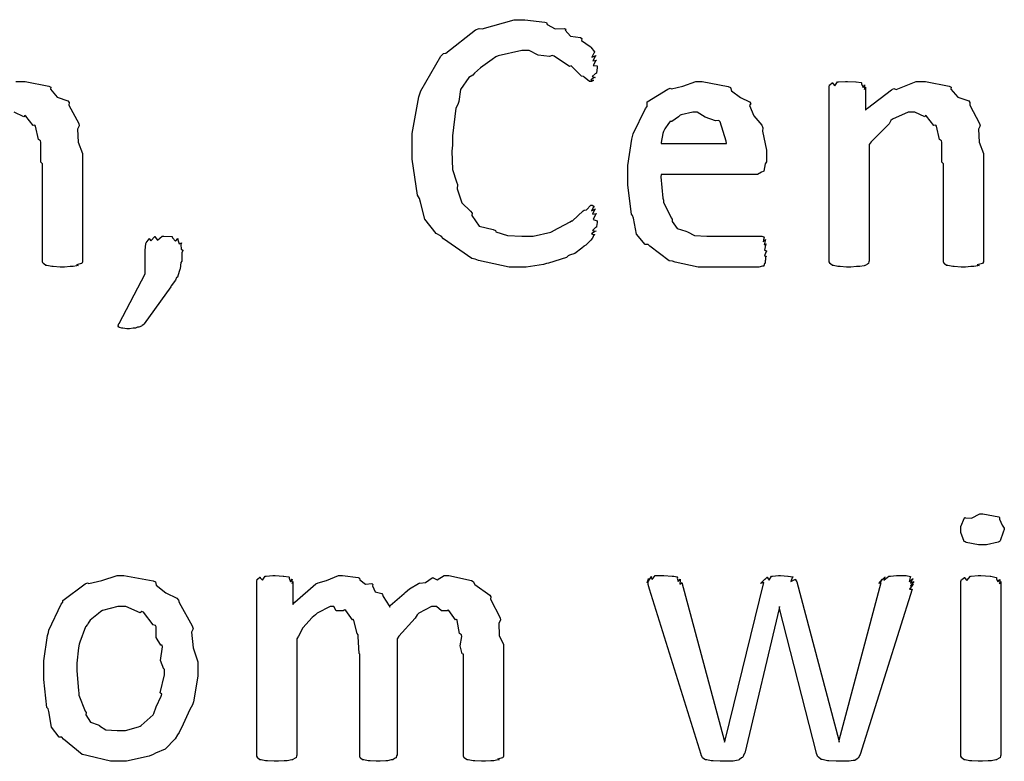
# Model space of a CAD drawing. Extents: x 0.53 to 7.97, y 0.34 to 9.17.
# Drawn here: x 1.6 to 2.04, y 7.49 to 7.83 of the extents above; entities that cross this region are included whole.
import ezdxf

# ---------------------------------------------------------------- set-up
doc = ezdxf.new("R2010")
doc.units = 0
doc.layers.get('0').update_dxf_attribs({"linetype": 'CONTINUOUS'})

msp = doc.modelspace()

# ---------------------------------------------------------------- linework, layer by layer
at = {"color": 0}
for points in [[(1.85867, 7.73563), (1.85867, 7.73497), (1.85846, 7.73324), (1.85846, 7.73301), (1.85792, 7.73281), (1.85667, 7.7315), (1.85824, 7.73112), (1.85824, 7.73107), (1.85769, 7.73096), (1.85622, 7.72999), (1.85758, 7.72954), (1.85758, 7.72954), (1.85726, 7.72954), (1.85661, 7.72803), (1.8565, 7.72781), (1.85579, 7.72706), (1.85362, 7.72483), (1.85297, 7.7245), (1.85281, 7.72433), (1.85183, 7.72342), (1.84858, 7.72103), (1.84631, 7.72038), (1.84565, 7.72), (1.84489, 7.71929), (1.83681, 7.71679), (1.83589, 7.71653), (1.83453, 7.71615), (1.82671, 7.715), (1.82417, 7.715), (1.81907, 7.715), (1.80528, 7.71793), (1.80376, 7.71847), (1.80219, 7.71881), (1.78944, 7.72775), (1.78836, 7.72889), (1.78618, 7.73008), (1.78108, 7.7366), (1.77914, 7.74419), (1.7786, 7.74582), (1.77778, 7.74729), (1.77533, 7.76361), (1.77533, 7.76904), (1.77533, 7.77513), (1.77838, 7.79161), (1.77903, 7.79335), (1.77929, 7.79438), (1.78831, 7.80994), (1.78944, 7.81114), (1.79053, 7.81131), (1.80393, 7.82178), (1.8055, 7.82243), (1.80686, 7.82226), (1.82129, 7.82633), (1.82611, 7.82633), (1.82617, 7.82633), (1.83507, 7.82525), (1.83589, 7.82503), (1.83615, 7.82411), (1.83979, 7.82215), (1.84392, 7.82232), (1.84457, 7.822), (1.84435, 7.82156), (1.84668, 7.8189), (1.85118, 7.81831), (1.85172, 7.81788), (1.85161, 7.817), (1.85562, 7.81424), (1.85585, 7.81396), (1.85585, 7.81396), (1.85747, 7.8119), (1.85758, 7.81179), (1.85715, 7.81131), (1.85633, 7.8094), (1.85824, 7.81028), (1.85824, 7.81028), (1.85775, 7.80979), (1.85672, 7.80783), (1.85846, 7.80811), (1.85846, 7.80811), (1.85792, 7.80767), (1.85688, 7.80567), (1.85867, 7.80556), (1.85867, 7.8055), (1.85867, 7.80469), (1.85846, 7.80246), (1.85846, 7.80225), (1.85786, 7.80203), (1.85644, 7.80072), (1.85781, 7.80029), (1.85781, 7.80029), (1.85726, 7.80018), (1.85585, 7.79932), (1.85715, 7.79899), (1.85715, 7.79899), (1.85688, 7.79899), (1.85622, 7.79856), (1.85607, 7.79856), (1.85519, 7.79856), (1.85292, 7.8004), (1.8526, 7.80072), (1.85157, 7.80089), (1.8475, 7.80507), (1.84694, 7.8055), (1.84619, 7.80533), (1.83931, 7.80994), (1.83849, 7.81028), (1.83718, 7.80974), (1.83219, 7.81044), (1.82813, 7.81244), (1.82676, 7.81244), (1.82471, 7.81244), (1.81413, 7.81011), (1.8131, 7.80963), (1.81142, 7.80838), (1.80615, 7.80474), (1.80339, 7.80231), (1.80268, 7.80137), (1.80094, 7.80029), (1.7971, 7.79497), (1.79633, 7.78944), (1.79596, 7.78814), (1.79497, 7.78657), (1.79357, 7.77408), (1.79357, 7.76992), (1.79318, 7.76719), (1.79351, 7.75885), (1.79536, 7.75342), (1.79574, 7.75211), (1.79557, 7.75017), (1.79775, 7.74397), (1.80171, 7.74018), (1.80246, 7.73931), (1.80219, 7.73813), (1.80556, 7.73346), (1.81185, 7.73193), (1.81287, 7.7315), (1.8131, 7.73085), (1.81831, 7.72922), (1.82482, 7.72889), (1.82699, 7.72889), (1.82992, 7.72889), (1.83783, 7.73074), (1.83871, 7.73107), (1.83886, 7.73128), (1.84657, 7.7354), (1.84717, 7.73583), (1.84754, 7.73574), (1.85243, 7.74029), (1.85281, 7.74061), (1.85281, 7.74061), (1.85389, 7.74078), (1.85585, 7.74278), (1.8565, 7.74278), (1.8565, 7.74278), (1.85726, 7.74246), (1.85736, 7.74235), (1.85699, 7.74192), (1.85613, 7.74029), (1.85801, 7.74126), (1.85801, 7.74126), (1.85753, 7.74078), (1.85667, 7.73887), (1.85846, 7.7391), (1.85846, 7.7391), (1.85792, 7.73861), (1.85688, 7.73633), (1.85867, 7.73583), (1.85867, 7.73563)], [(1.935, 7.76232), (1.9344, 7.76139), (1.93371, 7.75819), (1.93349, 7.75797), (1.93278, 7.75765), (1.93099, 7.75667), (1.93044, 7.75667), (1.88747, 7.75667), (1.88738, 7.75564), (1.88835, 7.74604), (1.88857, 7.74517), (1.88857, 7.74414), (1.89204, 7.73714), (1.89247, 7.73649), (1.89242, 7.73551), (1.89481, 7.73232), (1.89871, 7.73118), (1.89942, 7.73085), (1.89942, 7.73085), (1.90256, 7.72917), (1.90815, 7.72889), (1.91004, 7.72889), (1.91222, 7.72889), (1.9171, 7.72889), (1.91872, 7.72889), (1.92042, 7.72889), (1.92415, 7.72889), (1.92546, 7.72889), (1.92546, 7.72889), (1.92887, 7.72889), (1.93001, 7.72889), (1.93072, 7.72889), (1.93229, 7.72889), (1.93283, 7.72889), (1.93283, 7.72889), (1.93381, 7.72857), (1.93392, 7.72846), (1.93375, 7.72803), (1.93354, 7.7264), (1.93457, 7.72737), (1.93457, 7.72737), (1.93431, 7.72683), (1.93386, 7.72504), (1.93479, 7.72542), (1.93479, 7.72542), (1.93446, 7.72483), (1.93408, 7.72265), (1.935, 7.72233), (1.935, 7.72217), (1.93468, 7.72174), (1.93403, 7.72006), (1.93479, 7.71983), (1.93479, 7.71978), (1.93451, 7.71957), (1.93457, 7.71821), (1.93457, 7.71804), (1.93435, 7.71793), (1.93435, 7.71685), (1.93435, 7.71674), (1.93408, 7.71664), (1.93375, 7.71556), (1.93371, 7.71544), (1.93317, 7.71533), (1.93158, 7.715), (1.9311, 7.715), (1.92969, 7.715), (1.92649, 7.715), (1.92546, 7.715), (1.9235, 7.715), (1.91911, 7.715), (1.91764, 7.715), (1.91525, 7.715), (1.90989, 7.715), (1.9081, 7.715), (1.90424, 7.715), (1.89378, 7.71718), (1.89268, 7.71761), (1.89106, 7.71783), (1.88238, 7.72439), (1.88163, 7.72521), (1.88032, 7.72521), (1.87642, 7.72982), (1.87506, 7.73693), (1.87468, 7.73822), (1.87414, 7.73876), (1.8725, 7.7519), (1.8725, 7.75624), (1.8725, 7.76064), (1.87429, 7.77251), (1.87468, 7.77382), (1.87489, 7.7749), (1.88049, 7.7864), (1.88118, 7.78728), (1.88118, 7.78933), (1.89057, 7.79508), (1.8916, 7.79551), (1.89214, 7.79514), (1.89729, 7.79644), (1.9031, 7.79856), (1.90506, 7.79856), (1.90597, 7.79856), (1.91775, 7.79622), (1.91872, 7.79574), (1.91928, 7.79438), (1.92324, 7.79124), (1.92725, 7.78933), (1.92785, 7.78857), (1.92736, 7.78765), (1.92931, 7.7831), (1.93294, 7.77881), (1.93326, 7.77772), (1.93311, 7.77615), (1.935, 7.76758), (1.935, 7.76471), (1.935, 7.76232)], [(2.03271, 7.71761), (2.03271, 7.71733), (2.03233, 7.71664), (2.03228, 7.71653), (2.03168, 7.71647), (2.02994, 7.71593), (2.03076, 7.71565), (2.03076, 7.71565), (2.03011, 7.7156), (2.02843, 7.71528), (2.02815, 7.71522), (2.02707, 7.71517), (2.02462, 7.715), (2.02382, 7.715), (2.02268, 7.715), (2.01953, 7.71522), (2.01926, 7.71522), (2.01893, 7.71528), (2.0166, 7.71565), (2.01644, 7.71565), (2.01611, 7.71565), (2.01519, 7.71647), (2.01514, 7.71653), (2.01503, 7.71653), (2.01471, 7.71733), (2.01471, 7.71761), (2.01471, 7.76144), (2.01389, 7.76215), (2.01394, 7.77121), (2.01383, 7.77186), (2.01292, 7.77246), (2.0115, 7.77838), (2.01124, 7.77881), (2.01042, 7.77865), (2.00711, 7.78293), (2.00667, 7.78315), (2.00629, 7.78267), (2.00185, 7.78467), (2.00037, 7.78467), (1.99881, 7.78467), (1.99181, 7.78162), (1.99104, 7.78097), (1.99029, 7.77951), (1.98215, 7.77132), (1.98128, 7.77012), (1.98128, 7.71761), (1.98107, 7.71744), (1.9809, 7.71664), (1.98085, 7.71653), (1.98047, 7.71636), (1.97949, 7.71576), (1.97933, 7.71565), (1.979, 7.7156), (1.977, 7.71528), (1.97672, 7.71522), (1.97558, 7.71522), (1.97299, 7.715), (1.97217, 7.715), (1.97108, 7.715), (1.9681, 7.71522), (1.96783, 7.71522), (1.96712, 7.71528), (1.96517, 7.71565), (1.965, 7.71565), (1.96468, 7.71571), (1.96376, 7.71647), (1.96371, 7.71653), (1.96371, 7.71653), (1.96326, 7.71733), (1.96326, 7.71761), (1.96326, 7.79596), (1.96326, 7.79596), (1.96343, 7.79699), (1.96349, 7.79704), (1.96349, 7.79704), (1.96463, 7.79785), (1.96479, 7.7979), (1.96479, 7.79758), (1.96576, 7.79656), (1.96696, 7.79833), (1.96739, 7.79833), (1.96739, 7.79833), (1.97049, 7.79856), (1.97151, 7.79856), (1.97151, 7.79856), (1.97515, 7.79839), (1.97542, 7.79833), (1.97542, 7.79833), (1.97765, 7.79801), (1.97781, 7.7979), (1.97781, 7.79742), (1.97846, 7.79579), (1.97911, 7.79704), (1.97911, 7.79704), (1.97906, 7.79656), (1.97917, 7.79497), (1.97954, 7.79596), (1.97954, 7.79596), (1.97954, 7.78554), (1.98042, 7.78657), (1.99126, 7.79482), (1.99235, 7.79531), (1.99333, 7.79497), (2.00233, 7.79856), (2.00537, 7.79856), (2.00657, 7.79856), (2.01731, 7.79639), (2.01818, 7.79596), (2.01801, 7.79503), (2.02121, 7.7915), (2.0261, 7.78976), (2.02664, 7.78901), (2.02653, 7.78792), (2.03097, 7.77962), (2.03119, 7.7786), (2.03043, 7.77707), (2.03076, 7.77115), (2.03271, 7.76617), (2.03271, 7.76449), (2.03271, 7.71761)], [(1.91699, 7.77056), (1.91678, 7.77171), (1.91411, 7.78039), (1.91351, 7.78097), (1.91206, 7.78076), (1.90728, 7.78244), (1.90381, 7.78467), (1.90267, 7.78467), (1.90186, 7.78467), (1.8966, 7.78358), (1.89615, 7.78336), (1.89529, 7.78256), (1.89231, 7.78049), (1.8915, 7.78049), (1.89139, 7.78033), (1.89085, 7.77957), (1.88917, 7.77718), (1.88867, 7.77632), (1.88857, 7.77599), (1.88824, 7.77513), (1.88747, 7.77106), (1.88747, 7.77056), (1.91699, 7.77056)], [(1.67204, 7.72239), (1.6716, 7.72136), (1.67165, 7.71799), (1.6716, 7.71761), (1.67117, 7.71707), (1.67085, 7.71425), (1.67074, 7.71392), (1.67046, 7.71306), (1.66965, 7.71044), (1.66922, 7.71035), (1.66922, 7.71024), (1.66883, 7.70915), (1.66683, 7.70649), (1.66661, 7.70611), (1.65468, 7.6894), (1.65446, 7.68918), (1.65369, 7.68864), (1.6536, 7.68853), (1.65343, 7.68837), (1.65218, 7.68793), (1.65207, 7.68787), (1.65164, 7.68787), (1.65067, 7.68744), (1.65033, 7.68744), (1.64963, 7.68744), (1.648, 7.68722), (1.64751, 7.68722), (1.64686, 7.68722), (1.64507, 7.68744), (1.64492, 7.68744), (1.64453, 7.68744), (1.6435, 7.68782), (1.64339, 7.68787), (1.64328, 7.68787), (1.64296, 7.68837), (1.64296, 7.68853), (1.64296, 7.68853), (1.64328, 7.68951), (1.64339, 7.68961), (1.65511, 7.71197), (1.65511, 7.72239), (1.65511, 7.72239), (1.65543, 7.72564), (1.65554, 7.72586), (1.65554, 7.72586), (1.65685, 7.72771), (1.65707, 7.72781), (1.65701, 7.7276), (1.65771, 7.72678), (1.6594, 7.72868), (1.65967, 7.72868), (1.65956, 7.7284), (1.66064, 7.72715), (1.66282, 7.72889), (1.66357, 7.72889), (1.66357, 7.72889), (1.66699, 7.72874), (1.66726, 7.72868), (1.66738, 7.72814), (1.66872, 7.72667), (1.66982, 7.72786), (1.66986, 7.72781), (1.66982, 7.72726), (1.67042, 7.72542), (1.67139, 7.72586), (1.67139, 7.72586), (1.67122, 7.72521), (1.67128, 7.72299), (1.67204, 7.72254), (1.67204, 7.72239)], [(2.0421, 7.5969), (2.04161, 7.59565), (2.04025, 7.59174), (2.03993, 7.59147), (2.03928, 7.5911), (2.03407, 7.58996), (2.03233, 7.58996), (2.03054, 7.58996), (2.02485, 7.59104), (2.02453, 7.59125), (2.02403, 7.59142), (2.02257, 7.59554), (2.02257, 7.5969), (2.02257, 7.59825), (2.02419, 7.60211), (2.02453, 7.60232), (2.02458, 7.60211), (2.02729, 7.60189), (2.03103, 7.60385), (2.03233, 7.60385), (2.03244, 7.60385), (2.03961, 7.6026), (2.03993, 7.60232), (2.03993, 7.60146), (2.04107, 7.59874), (2.0421, 7.59739), (2.0421, 7.5969)], [(1.67882, 7.53504), (1.67882, 7.53076), (1.67681, 7.51921), (1.67643, 7.5179), (1.67518, 7.51585), (1.67219, 7.50922), (1.67046, 7.50543), (1.66971, 7.50444), (1.66862, 7.50265), (1.66411, 7.49794), (1.65972, 7.4961), (1.65864, 7.49556), (1.6569, 7.49479), (1.64665, 7.49251), (1.64324, 7.49251), (1.63949, 7.49251), (1.62935, 7.4949), (1.62825, 7.49533), (1.62679, 7.49561), (1.61833, 7.5025), (1.61763, 7.50336), (1.61643, 7.50336), (1.6129, 7.50792), (1.61165, 7.51497), (1.61133, 7.51617), (1.61083, 7.51665), (1.60938, 7.52935), (1.60938, 7.53353), (1.60938, 7.53776), (1.61117, 7.54915), (1.61154, 7.55046), (1.61171, 7.5516), (1.61729, 7.56321), (1.61806, 7.56413), (1.61806, 7.56489), (1.62804, 7.57232), (1.62912, 7.57281), (1.62972, 7.57249), (1.63564, 7.57389), (1.64247, 7.57607), (1.64475, 7.57607), (1.64556, 7.57607), (1.65864, 7.57374), (1.65972, 7.57324), (1.66004, 7.57183), (1.66433, 7.56836), (1.66943, 7.56592), (1.67014, 7.565), (1.67042, 7.56392), (1.67626, 7.5535), (1.67665, 7.55219), (1.676, 7.55063), (1.67676, 7.54362), (1.67882, 7.53722), (1.67882, 7.53504)], [(1.81651, 7.49511), (1.81651, 7.49485), (1.81614, 7.49414), (1.81608, 7.49403), (1.81549, 7.49397), (1.81375, 7.49343), (1.81456, 7.49317), (1.81456, 7.49317), (1.81392, 7.49311), (1.81222, 7.49278), (1.81196, 7.49274), (1.81087, 7.49268), (1.80843, 7.49251), (1.80761, 7.49251), (1.80653, 7.49251), (1.80354, 7.49274), (1.80328, 7.49274), (1.8029, 7.49278), (1.80063, 7.49317), (1.80046, 7.49317), (1.80007, 7.49317), (1.79899, 7.49397), (1.79893, 7.49403), (1.79883, 7.49403), (1.7985, 7.49485), (1.7985, 7.49511), (1.7985, 7.54069), (1.7979, 7.5409), (1.79704, 7.54443), (1.79775, 7.54872), (1.79764, 7.54937), (1.79676, 7.54997), (1.79568, 7.55588), (1.79546, 7.55632), (1.79482, 7.55615), (1.79194, 7.56044), (1.79156, 7.56065), (1.79118, 7.56022), (1.78851, 7.56022), (1.7864, 7.56218), (1.78569, 7.56218), (1.78413, 7.56218), (1.77832, 7.55914), (1.77767, 7.55849), (1.77675, 7.55701), (1.76937, 7.54883), (1.76856, 7.54764), (1.76856, 7.49511), (1.76833, 7.49507), (1.76818, 7.49414), (1.76813, 7.49403), (1.76768, 7.49393), (1.76676, 7.49328), (1.7666, 7.49317), (1.76594, 7.49311), (1.76426, 7.49278), (1.764, 7.49274), (1.76346, 7.49268), (1.7609, 7.49251), (1.7601, 7.49251), (1.75911, 7.49251), (1.75646, 7.49274), (1.75618, 7.49274), (1.75549, 7.49274), (1.75353, 7.49317), (1.75336, 7.49317), (1.75304, 7.49317), (1.75211, 7.49397), (1.75206, 7.49403), (1.75201, 7.49403), (1.75185, 7.49485), (1.75185, 7.49511), (1.75185, 7.54069), (1.75142, 7.54096), (1.75108, 7.54872), (1.75097, 7.54937), (1.75054, 7.54997), (1.74903, 7.55588), (1.74881, 7.55632), (1.74854, 7.55621), (1.74544, 7.56044), (1.74511, 7.56065), (1.74431, 7.56022), (1.74115, 7.56022), (1.74001, 7.56218), (1.73969, 7.56218), (1.7385, 7.56218), (1.73253, 7.55914), (1.73188, 7.55849), (1.73031, 7.55718), (1.72618, 7.55263), (1.72418, 7.54883), (1.72342, 7.54764), (1.72342, 7.49511), (1.72319, 7.49496), (1.72304, 7.49414), (1.72299, 7.49403), (1.7226, 7.49388), (1.72163, 7.49328), (1.72146, 7.49317), (1.72114, 7.49311), (1.71913, 7.49278), (1.71886, 7.49274), (1.71772, 7.49274), (1.71511, 7.49251), (1.71431, 7.49251), (1.71322, 7.49251), (1.71024, 7.49274), (1.70996, 7.49274), (1.70925, 7.49278), (1.70731, 7.49317), (1.70714, 7.49317), (1.70682, 7.49322), (1.70589, 7.49397), (1.70583, 7.49403), (1.70583, 7.49403), (1.7054, 7.49485), (1.7054, 7.49511), (1.7054, 7.57346), (1.7054, 7.57346), (1.70557, 7.57449), (1.70563, 7.57454), (1.70563, 7.57454), (1.70676, 7.57536), (1.70692, 7.57542), (1.70692, 7.57508), (1.7079, 7.57406), (1.7091, 7.57585), (1.70953, 7.57585), (1.70953, 7.57585), (1.71262, 7.57607), (1.71365, 7.57607), (1.71365, 7.57607), (1.71729, 7.5759), (1.71756, 7.57585), (1.71756, 7.57585), (1.71978, 7.57553), (1.71994, 7.57542), (1.71994, 7.57493), (1.7206, 7.57329), (1.72125, 7.57454), (1.72125, 7.57454), (1.72119, 7.57406), (1.72131, 7.57249), (1.72168, 7.57346), (1.72168, 7.57346), (1.72168, 7.56304), (1.72244, 7.56407), (1.73204, 7.57232), (1.73296, 7.57281), (1.73296, 7.57281), (1.73671, 7.57389), (1.74219, 7.57607), (1.74403, 7.57607), (1.74403, 7.57607), (1.75108, 7.57519), (1.75162, 7.57497), (1.75174, 7.57422), (1.75429, 7.57221), (1.75726, 7.57249), (1.75771, 7.57215), (1.75743, 7.57156), (1.75874, 7.56879), (1.76172, 7.56803), (1.76204, 7.5676), (1.76226, 7.56674), (1.76508, 7.5625), (1.76531, 7.56196), (1.76551, 7.56261), (1.77171, 7.56803), (1.77225, 7.56847), (1.77225, 7.56847), (1.77414, 7.57015), (1.77821, 7.5726), (1.77875, 7.57281), (1.77881, 7.57264), (1.78136, 7.57292), (1.78435, 7.57508), (1.78483, 7.57519), (1.78478, 7.57514), (1.78657, 7.57422), (1.78982, 7.57607), (1.7909, 7.57607), (1.79189, 7.57607), (1.80203, 7.57389), (1.80285, 7.57346), (1.80365, 7.5721), (1.81033, 7.56728), (1.81087, 7.56651), (1.81065, 7.56543), (1.815, 7.55712), (1.81521, 7.5561), (1.81446, 7.55469), (1.81456, 7.5491), (1.81651, 7.54508), (1.81651, 7.54372), (1.81651, 7.49511)], [(2.00142, 7.57346), (2.00097, 7.57303), (1.99983, 7.5715), (2.00119, 7.57215), (2.00119, 7.57215), (2.00065, 7.57167), (1.9994, 7.56993), (2.00054, 7.56999), (2.00054, 7.56999), (1.97711, 7.49556), (1.97694, 7.49517), (1.97635, 7.49414), (1.97624, 7.49403), (1.97607, 7.49382), (1.97487, 7.49306), (1.97472, 7.49294), (1.97401, 7.49294), (1.97217, 7.49257), (1.9719, 7.49251), (1.97081, 7.49251), (1.96838, 7.49251), (1.96756, 7.49251), (1.96636, 7.49251), (1.96311, 7.49274), (1.96278, 7.49274), (1.9624, 7.49278), (1.96012, 7.49333), (1.95996, 7.49338), (1.95953, 7.49338), (1.95833, 7.49436), (1.95822, 7.49447), (1.95806, 7.49447), (1.95757, 7.49604), (1.95757, 7.49621), (1.94086, 7.56131), (1.94086, 7.56218), (1.94065, 7.56131), (1.92524, 7.49621), (1.92486, 7.49582), (1.92426, 7.49436), (1.92415, 7.49425), (1.92372, 7.49403), (1.92279, 7.49328), (1.92264, 7.49317), (1.92219, 7.49306), (1.91992, 7.49257), (1.9196, 7.49251), (1.91851, 7.49251), (1.91607, 7.49251), (1.91525, 7.49251), (1.91411, 7.49251), (1.91097, 7.49274), (1.91069, 7.49274), (1.91, 7.49278), (1.90804, 7.49317), (1.90788, 7.49317), (1.90756, 7.49322), (1.90625, 7.49397), (1.90614, 7.49403), (1.90608, 7.49403), (1.90549, 7.49544), (1.90549, 7.49556), (1.88226, 7.56999), (1.88226, 7.56999), (1.88163, 7.57206), (1.88163, 7.57215), (1.88163, 7.57215), (1.88163, 7.57346), (1.88163, 7.57346), (1.88157, 7.57329), (1.88124, 7.57281), (1.88178, 7.57471), (1.88183, 7.57476), (1.88178, 7.57449), (1.88189, 7.57357), (1.88297, 7.57557), (1.88314, 7.57563), (1.88303, 7.57536), (1.88346, 7.57428), (1.88482, 7.57607), (1.88531, 7.57607), (1.88531, 7.57607), (1.88792, 7.57607), (1.88878, 7.57607), (1.88878, 7.57607), (1.89242, 7.5759), (1.89268, 7.57585), (1.89324, 7.57585), (1.89475, 7.57553), (1.89486, 7.57542), (1.89481, 7.57493), (1.89524, 7.5734), (1.89615, 7.57454), (1.89615, 7.57454), (1.89606, 7.574), (1.896, 7.57226), (1.89681, 7.57303), (1.89681, 7.57303), (1.9159, 7.50206), (1.91612, 7.50119), (1.91635, 7.50206), (1.93371, 7.57303), (1.93338, 7.57281), (1.93224, 7.57249), (1.93425, 7.57443), (1.93435, 7.57454), (1.93435, 7.57454), (1.93533, 7.57542), (1.93544, 7.57542), (1.93544, 7.57508), (1.93619, 7.57406), (1.93722, 7.57585), (1.93761, 7.57585), (1.93761, 7.57585), (1.94038, 7.57607), (1.94129, 7.57607), (1.94129, 7.57607), (1.94456, 7.5759), (1.94476, 7.57585), (1.94476, 7.57585), (1.94678, 7.57553), (1.94694, 7.57542), (1.94656, 7.57503), (1.94596, 7.5734), (1.94803, 7.57454), (1.94803, 7.57454), (1.94803, 7.57422), (1.94862, 7.57335), (1.94868, 7.57324), (1.96756, 7.50206), (1.96778, 7.50119), (1.96778, 7.50206), (1.98665, 7.57303), (1.98643, 7.57286), (1.98551, 7.57249), (1.98719, 7.57443), (1.98731, 7.57454), (1.98703, 7.57433), (1.98628, 7.57351), (1.98828, 7.57542), (1.98839, 7.57542), (1.98813, 7.57519), (1.98779, 7.57406), (1.99001, 7.57585), (1.99078, 7.57585), (1.99089, 7.5759), (1.99354, 7.57607), (1.99447, 7.57607), (1.99447, 7.57607), (1.99794, 7.57607), (1.99794, 7.57607), (1.99794, 7.57607), (1.99978, 7.57574), (1.99989, 7.57563), (1.99963, 7.57519), (1.99924, 7.57351), (2.00097, 7.57476), (2.00097, 7.57476), (2.0006, 7.57433), (1.99983, 7.57264), (2.00142, 7.57346), (2.00142, 7.57346)], [(2.04058, 7.49511), (2.04036, 7.49496), (2.04021, 7.49414), (2.04015, 7.49403), (2.03976, 7.49388), (2.03879, 7.49328), (2.03863, 7.49317), (2.03831, 7.49311), (2.03629, 7.49278), (2.03603, 7.49274), (2.03489, 7.49274), (2.03228, 7.49251), (2.03147, 7.49251), (2.03039, 7.49251), (2.0274, 7.49274), (2.02713, 7.49274), (2.02642, 7.49278), (2.02447, 7.49317), (2.02431, 7.49317), (2.02399, 7.49322), (2.02306, 7.49397), (2.023, 7.49403), (2.023, 7.49403), (2.02257, 7.49485), (2.02257, 7.49511), (2.02257, 7.57346), (2.02257, 7.57346), (2.02289, 7.57428), (2.023, 7.57433), (2.023, 7.57433), (2.02414, 7.57519), (2.02431, 7.57519), (2.02431, 7.57493), (2.02528, 7.57394), (2.02681, 7.57585), (2.02713, 7.57585), (2.02713, 7.57585), (2.03039, 7.57607), (2.03147, 7.57607), (2.03147, 7.57607), (2.03569, 7.5759), (2.03603, 7.57585), (2.03603, 7.57585), (2.03847, 7.57531), (2.03863, 7.57519), (2.03863, 7.57471), (2.03922, 7.57324), (2.04015, 7.57433), (2.04015, 7.57433), (2.04004, 7.57389), (2.03999, 7.57238), (2.04058, 7.57346), (2.04058, 7.57346), (2.04058, 7.49511)], [(1.66385, 7.53396), (1.66351, 7.53396), (1.66194, 7.53792), (1.66292, 7.544), (1.66276, 7.54482), (1.66211, 7.54482), (1.66004, 7.54824), (1.66004, 7.55306), (1.65972, 7.55371), (1.65864, 7.55393), (1.65429, 7.55968), (1.65365, 7.56), (1.65278, 7.5594), (1.64643, 7.56218), (1.64432, 7.56218), (1.64285, 7.56218), (1.63585, 7.56039), (1.63519, 7.56), (1.634, 7.55903), (1.63032, 7.5561), (1.62939, 7.55464), (1.62912, 7.55414), (1.62819, 7.55306), (1.62565, 7.54611), (1.62543, 7.54525), (1.62506, 7.54351), (1.62435, 7.53668), (1.62435, 7.5344), (1.62424, 7.53342), (1.62506, 7.52419), (1.62522, 7.52333), (1.62522, 7.52225), (1.6281, 7.51508), (1.62847, 7.51443), (1.62842, 7.5134), (1.63049, 7.51014), (1.6339, 7.50896), (1.63456, 7.50857), (1.6345, 7.50851), (1.63743, 7.50667), (1.64242, 7.5064), (1.6441, 7.5064), (1.64626, 7.5064), (1.65213, 7.50803), (1.65278, 7.50836), (1.65326, 7.50857), (1.65864, 7.51346), (1.65907, 7.514), (1.65907, 7.514), (1.6601, 7.51704), (1.66233, 7.52186), (1.66254, 7.52268), (1.66178, 7.52339), (1.66385, 7.53136), (1.66385, 7.53396)]]:
    msp.add_lwpolyline(points, close=True, dxfattribs=at)
msp.add_lwpolyline([(1.5969, 7.79856), (1.59978, 7.79856), (1.60097, 7.79856), (1.61171, 7.79639), (1.61257, 7.79596), (1.61242, 7.79503), (1.6155, 7.7915), (1.62028, 7.78976), (1.62082, 7.78901), (1.62071, 7.78792), (1.62517, 7.77962), (1.62538, 7.7786), (1.62463, 7.77707), (1.62494, 7.77115), (1.6269, 7.76617), (1.6269, 7.76449), (1.6269, 7.71761), (1.6269, 7.71761), (1.6269, 7.71733), (1.62651, 7.71664), (1.62646, 7.71653), (1.62588, 7.71647), (1.62414, 7.71593), (1.62494, 7.71565), (1.62494, 7.71565), (1.62429, 7.7156), (1.62261, 7.71528), (1.62235, 7.71522), (1.62125, 7.71517), (1.61882, 7.715), (1.618, 7.715), (1.61686, 7.715), (1.61372, 7.71522), (1.61344, 7.71522), (1.61312, 7.71528), (1.61079, 7.71565), (1.61062, 7.71565), (1.61029, 7.71565), (1.60938, 7.71647), (1.60932, 7.71653), (1.60921, 7.71653), (1.60889, 7.71733), (1.60889, 7.71761), (1.60889, 7.76144), (1.60807, 7.76215), (1.60813, 7.77121), (1.60801, 7.77186), (1.6071, 7.77246), (1.60568, 7.77838), (1.60542, 7.77881), (1.6046, 7.77865), (1.60129, 7.78293), (1.60086, 7.78315), (1.60047, 7.78267), (1.59603, 7.78467)], dxfattribs=at)

doc.saveas('drawing.dxf')
